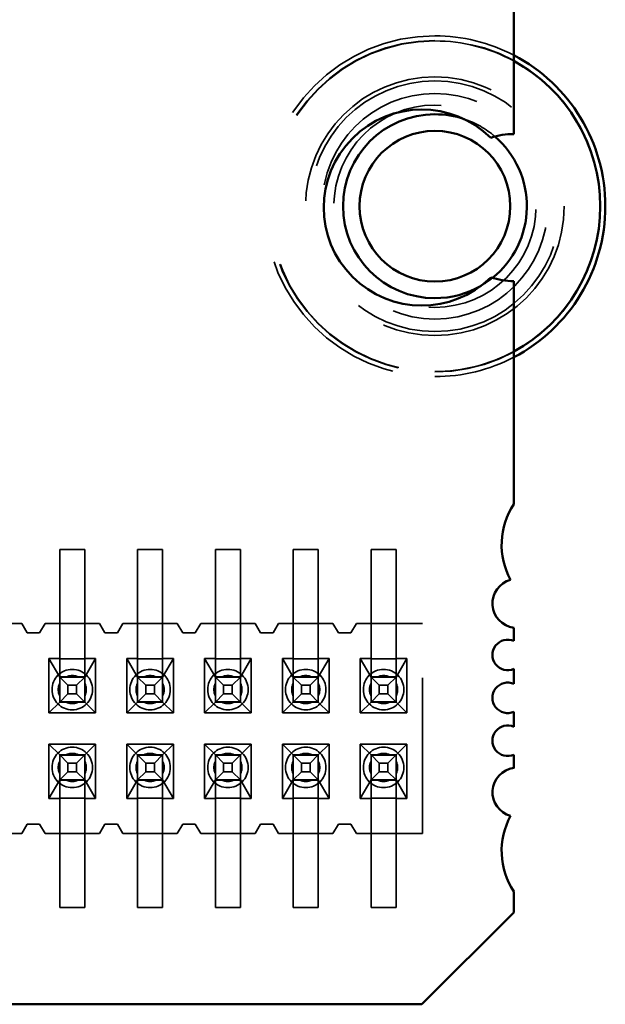
# Model space of a CAD drawing. Units: inches. Extents: x 2 to 108, y 1 to 84.
# Drawn here: x 14 to 14, y 12 to 13 of the extents above; entities that cross this region are included whole.
import ezdxf

# ---------------------------------------------------------------- set-up
doc = ezdxf.new("R2010")
doc.units = ezdxf.units.IN
doc.header["$LTSCALE"] = 5
doc.header["$MEASUREMENT"] = 0
doc.linetypes.add('DASHED', pattern=[0.2067, 0.1654, -0.0413])
doc.layers.add('Hidden (ANSI)', color=7, linetype='DASHED', lineweight=35)
doc.layers.add('Visible (ANSI)', color=7, linetype='Continuous', lineweight=50)

msp = doc.modelspace()

# ---------------------------------------------------------------- linework, layer by layer
at = {"layer": 'Hidden (ANSI)', "ltscale": 0.025804}
for p, q in [((13.93301, 12.49814), (13.93301, 12.56614)), ((13.94901, 12.49814), (13.94901, 12.56614)), ((13.98301, 12.49814), (13.98301, 12.56614)), ((13.99901, 12.49814), (13.99901, 12.56614)), ((14.03301, 12.49814), (14.03301, 12.56614)), ((14.04901, 12.49814), (14.04901, 12.56614)), ((14.08301, 12.49814), (14.08301, 12.56614)), ((14.09901, 12.49814), (14.09901, 12.56614)), ((14.13301, 12.49814), (14.13301, 12.56614)), ((14.14901, 12.49814), (14.14901, 12.56614)), ((13.93301, 12.40414), (13.93301, 12.33614)), ((13.94901, 12.40414), (13.94901, 12.33614)), ((13.98301, 12.40414), (13.98301, 12.33614)), ((13.99901, 12.40414), (13.99901, 12.33614)), ((14.03301, 12.40414), (14.03301, 12.33614)), ((14.04901, 12.40414), (14.04901, 12.33614)), ((14.08301, 12.40414), (14.08301, 12.33614)), ((14.09901, 12.40414), (14.09901, 12.33614)), ((14.13301, 12.40414), (14.13301, 12.33614)), ((14.14901, 12.40414), (14.14901, 12.33614))]:
    msp.add_line(p, q, dxfattribs=at)
at = {"layer": 'Hidden (ANSI)', "ltscale": 0.005995}
for p, q in [((13.94901, 12.56614), (13.93301, 12.56614)), ((13.99901, 12.56614), (13.98301, 12.56614)), ((14.04901, 12.56614), (14.03301, 12.56614)), ((14.09901, 12.56614), (14.08301, 12.56614)), ((14.14901, 12.56614), (14.13301, 12.56614)), ((13.94901, 12.51864), (13.93301, 12.51864)), ((13.99901, 12.51864), (13.98301, 12.51864)), ((14.04901, 12.51864), (14.03301, 12.51864)), ((14.09901, 12.51864), (14.08301, 12.51864)), ((14.14901, 12.51864), (14.13301, 12.51864)), ((13.94901, 12.49597), (13.93301, 12.49597)), ((13.99901, 12.49597), (13.98301, 12.49597)), ((14.04901, 12.49597), (14.03301, 12.49597)), ((14.09901, 12.49597), (14.08301, 12.49597)), ((14.14901, 12.49597), (14.13301, 12.49597)), ((13.93301, 12.48431), (13.94901, 12.48431)), ((13.98301, 12.48431), (13.99901, 12.48431)), ((14.03301, 12.48431), (14.04901, 12.48431)), ((14.08301, 12.48431), (14.09901, 12.48431)), ((14.13301, 12.48431), (14.14901, 12.48431)), ((13.93301, 12.46821), (13.94901, 12.46821)), ((13.94901, 12.46814), (13.93301, 12.46814)), ((13.98301, 12.46821), (13.99901, 12.46821)), ((13.99901, 12.46814), (13.98301, 12.46814)), ((14.03301, 12.46821), (14.04901, 12.46821)), ((14.04901, 12.46814), (14.03301, 12.46814)), ((14.08301, 12.46821), (14.09901, 12.46821)), ((14.09901, 12.46814), (14.08301, 12.46814)), ((14.13301, 12.46821), (14.14901, 12.46821)), ((14.14901, 12.46814), (14.13301, 12.46814)), ((13.93301, 12.43414), (13.94901, 12.43414)), ((13.94901, 12.43408), (13.93301, 12.43408)), ((13.98301, 12.43414), (13.99901, 12.43414)), ((13.99901, 12.43408), (13.98301, 12.43408)), ((14.03301, 12.43414), (14.04901, 12.43414)), ((14.04901, 12.43408), (14.03301, 12.43408)), ((14.08301, 12.43414), (14.09901, 12.43414)), ((14.09901, 12.43408), (14.08301, 12.43408)), ((14.13301, 12.43414), (14.14901, 12.43414)), ((14.14901, 12.43408), (14.13301, 12.43408)), ((13.94901, 12.41797), (13.93301, 12.41797)), ((13.99901, 12.41797), (13.98301, 12.41797)), ((14.04901, 12.41797), (14.03301, 12.41797)), ((14.09901, 12.41797), (14.08301, 12.41797)), ((14.14901, 12.41797), (14.13301, 12.41797)), ((13.93301, 12.40631), (13.94901, 12.40631)), ((13.98301, 12.40631), (13.99901, 12.40631)), ((14.03301, 12.40631), (14.04901, 12.40631)), ((14.08301, 12.40631), (14.09901, 12.40631)), ((14.13301, 12.40631), (14.14901, 12.40631)), ((13.93301, 12.38364), (13.94901, 12.38364)), ((13.98301, 12.38364), (13.99901, 12.38364)), ((14.03301, 12.38364), (14.04901, 12.38364)), ((14.08301, 12.38364), (14.09901, 12.38364)), ((14.13301, 12.38364), (14.14901, 12.38364)), ((13.93301, 12.33614), (13.94901, 12.33614)), ((13.98301, 12.33614), (13.99901, 12.33614)), ((14.03301, 12.33614), (14.04901, 12.33614)), ((14.08301, 12.33614), (14.09901, 12.33614)), ((14.13301, 12.33614), (14.14901, 12.33614))]:
    msp.add_line(p, q, dxfattribs=at)
at = {"layer": 'Hidden (ANSI)', "ltscale": 0.003519}
for p, q in [((13.89901, 12.51864), (13.90851, 12.51864)), ((13.92351, 12.51864), (13.93301, 12.51864)), ((13.94901, 12.51864), (13.95851, 12.51864)), ((13.97351, 12.51864), (13.98301, 12.51864)), ((13.99901, 12.51864), (14.00851, 12.51864)), ((14.02351, 12.51864), (14.03301, 12.51864)), ((14.04901, 12.51864), (14.05851, 12.51864)), ((14.07351, 12.51864), (14.08301, 12.51864)), ((14.09901, 12.51864), (14.10851, 12.51864)), ((14.13301, 12.51864), (14.12351, 12.51864)), ((13.89901, 12.38364), (13.90851, 12.38364)), ((13.92351, 12.38364), (13.93301, 12.38364)), ((13.94901, 12.38364), (13.95851, 12.38364)), ((13.97351, 12.38364), (13.98301, 12.38364)), ((13.99901, 12.38364), (14.00851, 12.38364)), ((14.02351, 12.38364), (14.03301, 12.38364)), ((14.04901, 12.38364), (14.05851, 12.38364)), ((14.07351, 12.38364), (14.08301, 12.38364)), ((14.09901, 12.38364), (14.10851, 12.38364)), ((14.12351, 12.38364), (14.13301, 12.38364))]:
    msp.add_line(p, q, dxfattribs=at)
at = {"layer": 'Hidden (ANSI)', "ltscale": 0.002546}
for p, q in [((13.90851, 12.51864), (13.91201, 12.51264)), ((13.92001, 12.51264), (13.92351, 12.51864)), ((13.95851, 12.51864), (13.96201, 12.51264)), ((13.97001, 12.51264), (13.97351, 12.51864)), ((14.00851, 12.51864), (14.01201, 12.51264)), ((14.02001, 12.51264), (14.02351, 12.51864)), ((14.05851, 12.51864), (14.06201, 12.51264)), ((14.07001, 12.51264), (14.07351, 12.51864)), ((14.10851, 12.51864), (14.11201, 12.51264)), ((14.12351, 12.51864), (14.12001, 12.51264)), ((13.90851, 12.38364), (13.91201, 12.38964)), ((13.92001, 12.38964), (13.92351, 12.38364)), ((13.95851, 12.38364), (13.96201, 12.38964)), ((13.97001, 12.38964), (13.97351, 12.38364)), ((14.00851, 12.38364), (14.01201, 12.38964)), ((14.02001, 12.38964), (14.02351, 12.38364)), ((14.05851, 12.38364), (14.06201, 12.38964)), ((14.07001, 12.38964), (14.07351, 12.38364)), ((14.10851, 12.38364), (14.11201, 12.38964)), ((14.12001, 12.38964), (14.12351, 12.38364))]:
    msp.add_line(p, q, dxfattribs=at)
at = {"layer": 'Hidden (ANSI)', "ltscale": 0.006376}
for p, q in [((14.16601, 12.51864), (14.14901, 12.51864)), ((14.14901, 12.38364), (14.16601, 12.38364))]:
    msp.add_line(p, q, dxfattribs=at)
at = {"layer": 'Hidden (ANSI)', "ltscale": 0.051327}
msp.add_line((14.16601, 12.38364), (14.16601, 12.51864), dxfattribs=at)
at = {"layer": 'Hidden (ANSI)', "ltscale": 0.002948}
for p, q in [((13.91201, 12.51264), (13.92001, 12.51264)), ((13.96201, 12.51264), (13.97001, 12.51264)), ((14.01201, 12.51264), (14.02001, 12.51264)), ((14.06201, 12.51264), (14.07001, 12.51264)), ((14.11201, 12.51264), (14.12001, 12.51264)), ((13.91201, 12.38964), (13.92001, 12.38964)), ((13.96201, 12.38964), (13.97001, 12.38964)), ((14.01201, 12.38964), (14.02001, 12.38964)), ((14.06201, 12.38964), (14.07001, 12.38964)), ((14.11201, 12.38964), (14.12001, 12.38964))]:
    msp.add_line(p, q, dxfattribs=at)
at = {"layer": 'Hidden (ANSI)', "ltscale": 0.017089}
for p, q in [((13.93301, 12.49814), (13.93301, 12.46821)), ((13.94901, 12.49814), (13.94901, 12.46821)), ((13.98301, 12.49814), (13.98301, 12.46821)), ((13.99901, 12.49814), (13.99901, 12.46821)), ((14.03301, 12.49814), (14.03301, 12.46821)), ((14.04901, 12.49814), (14.04901, 12.46821)), ((14.08301, 12.49814), (14.08301, 12.46821)), ((14.09901, 12.49814), (14.09901, 12.46821)), ((14.13301, 12.49814), (14.13301, 12.46821)), ((14.14901, 12.49814), (14.14901, 12.46821)), ((13.93301, 12.40414), (13.93301, 12.43408)), ((13.94901, 12.40414), (13.94901, 12.43408)), ((13.98301, 12.40414), (13.98301, 12.43408)), ((13.99901, 12.40414), (13.99901, 12.43408)), ((14.03301, 12.40414), (14.03301, 12.43408)), ((14.04901, 12.40414), (14.04901, 12.43408)), ((14.08301, 12.40414), (14.08301, 12.43408)), ((14.09901, 12.40414), (14.09901, 12.43408)), ((14.13301, 12.40414), (14.13301, 12.43408)), ((14.14901, 12.40414), (14.14901, 12.43408))]:
    msp.add_line(p, q, dxfattribs=at)
at = {"layer": 'Hidden (ANSI)', "ltscale": 0.013195}
for p, q in [((13.92606, 12.49614), (13.92606, 12.46124)), ((13.95596, 12.46124), (13.95596, 12.49614)), ((13.97606, 12.49614), (13.97606, 12.46124)), ((14.00596, 12.46124), (14.00596, 12.49614)), ((14.02606, 12.49614), (14.02606, 12.46124)), ((14.05596, 12.46124), (14.05596, 12.49614)), ((14.07606, 12.49614), (14.07606, 12.46124)), ((14.10596, 12.46124), (14.10596, 12.49614)), ((14.12606, 12.49614), (14.12606, 12.46124)), ((14.15596, 12.46124), (14.15596, 12.49614)), ((13.92606, 12.44104), (13.92606, 12.40614)), ((13.95596, 12.40614), (13.95596, 12.44104)), ((13.97606, 12.44104), (13.97606, 12.40614)), ((14.00596, 12.40614), (14.00596, 12.44104)), ((14.02606, 12.44104), (14.02606, 12.40614)), ((14.05596, 12.40614), (14.05596, 12.44104)), ((14.07606, 12.44104), (14.07606, 12.40614)), ((14.10596, 12.40614), (14.10596, 12.44104)), ((14.12606, 12.44104), (14.12606, 12.40614)), ((14.15596, 12.40614), (14.15596, 12.44104))]:
    msp.add_line(p, q, dxfattribs=at)
at = {"layer": 'Hidden (ANSI)', "ltscale": 0.002548}
for p, q in [((13.93301, 12.49614), (13.92606, 12.49614)), ((13.95596, 12.49614), (13.94901, 12.49614)), ((13.98301, 12.49614), (13.97606, 12.49614)), ((14.00596, 12.49614), (13.99901, 12.49614)), ((14.03301, 12.49614), (14.02606, 12.49614)), ((14.05596, 12.49614), (14.04901, 12.49614)), ((14.08301, 12.49614), (14.07606, 12.49614)), ((14.10596, 12.49614), (14.09901, 12.49614)), ((14.13301, 12.49614), (14.12606, 12.49614)), ((14.15596, 12.49614), (14.14901, 12.49614)), ((13.92606, 12.40614), (13.93301, 12.40614)), ((13.94901, 12.40614), (13.95596, 12.40614)), ((13.97606, 12.40614), (13.98301, 12.40614)), ((13.99901, 12.40614), (14.00596, 12.40614)), ((14.02606, 12.40614), (14.03301, 12.40614)), ((14.04901, 12.40614), (14.05596, 12.40614)), ((14.07606, 12.40614), (14.08301, 12.40614)), ((14.09901, 12.40614), (14.10596, 12.40614)), ((14.12606, 12.40614), (14.13301, 12.40614)), ((14.14901, 12.40614), (14.15596, 12.40614))]:
    msp.add_line(p, q, dxfattribs=at)
at = {"layer": 'Hidden (ANSI)', "ltscale": 0.006886}
for p, q in [((13.92606, 12.49614), (13.93301, 12.48414)), ((13.94901, 12.48414), (13.95596, 12.49614)), ((13.97606, 12.49614), (13.98301, 12.48414)), ((13.99901, 12.48414), (14.00596, 12.49614)), ((14.02606, 12.49614), (14.03301, 12.48414)), ((14.04901, 12.48414), (14.05596, 12.49614)), ((14.07606, 12.49614), (14.08301, 12.48414)), ((14.09901, 12.48414), (14.10596, 12.49614)), ((14.12606, 12.49614), (14.13301, 12.48414)), ((14.14901, 12.48414), (14.15596, 12.49614)), ((13.93301, 12.41814), (13.92606, 12.40614)), ((13.95596, 12.40614), (13.94901, 12.41814)), ((13.98301, 12.41814), (13.97606, 12.40614)), ((14.00596, 12.40614), (13.99901, 12.41814)), ((14.03301, 12.41814), (14.02606, 12.40614)), ((14.05596, 12.40614), (14.04901, 12.41814)), ((14.08301, 12.41814), (14.07606, 12.40614)), ((14.10596, 12.40614), (14.09901, 12.41814)), ((14.13301, 12.41814), (14.12606, 12.40614)), ((14.15596, 12.40614), (14.14901, 12.41814))]:
    msp.add_line(p, q, dxfattribs=at)
at = {"layer": 'Hidden (ANSI)', "ltscale": 0.004326}
for p, q in [((13.93821, 12.47895), (13.93301, 12.48414)), ((13.94381, 12.47895), (13.94901, 12.48414)), ((13.98821, 12.47895), (13.98301, 12.48414)), ((13.99381, 12.47895), (13.99901, 12.48414)), ((14.03821, 12.47895), (14.03301, 12.48414)), ((14.04381, 12.47895), (14.04901, 12.48414)), ((14.08821, 12.47895), (14.08301, 12.48414)), ((14.09381, 12.47895), (14.09901, 12.48414)), ((14.13821, 12.47895), (14.13301, 12.48414)), ((14.14381, 12.47895), (14.14901, 12.48414)), ((13.93821, 12.47334), (13.93301, 12.46814)), ((13.94901, 12.46814), (13.94381, 12.47334)), ((13.98821, 12.47334), (13.98301, 12.46814)), ((13.99901, 12.46814), (13.99381, 12.47334)), ((14.03821, 12.47334), (14.03301, 12.46814)), ((14.04901, 12.46814), (14.04381, 12.47334)), ((14.08821, 12.47334), (14.08301, 12.46814)), ((14.09901, 12.46814), (14.09381, 12.47334)), ((14.13821, 12.47334), (14.13301, 12.46814)), ((14.14901, 12.46814), (14.14381, 12.47334)), ((13.93301, 12.43414), (13.93821, 12.42895)), ((13.94901, 12.43414), (13.94381, 12.42895)), ((13.98301, 12.43414), (13.98821, 12.42895)), ((13.99901, 12.43414), (13.99381, 12.42895)), ((14.03301, 12.43414), (14.03821, 12.42895)), ((14.04901, 12.43414), (14.04381, 12.42895)), ((14.08301, 12.43414), (14.08821, 12.42895)), ((14.09901, 12.43414), (14.09381, 12.42895)), ((14.13301, 12.43414), (14.13821, 12.42895)), ((14.14901, 12.43414), (14.14381, 12.42895)), ((13.93821, 12.42334), (13.93301, 12.41814)), ((13.94901, 12.41814), (13.94381, 12.42334)), ((13.98821, 12.42334), (13.98301, 12.41814)), ((13.99901, 12.41814), (13.99381, 12.42334)), ((14.03821, 12.42334), (14.03301, 12.41814)), ((14.04901, 12.41814), (14.04381, 12.42334)), ((14.08821, 12.42334), (14.08301, 12.41814)), ((14.09901, 12.41814), (14.09381, 12.42334)), ((14.13821, 12.42334), (14.13301, 12.41814)), ((14.14901, 12.41814), (14.14381, 12.42334))]:
    msp.add_line(p, q, dxfattribs=at)
at = {"layer": 'Hidden (ANSI)', "ltscale": 0.003041}
for p, q in [((13.93689, 12.48414), (13.94513, 12.48414)), ((13.98689, 12.48414), (13.99513, 12.48414)), ((14.03689, 12.48414), (14.04513, 12.48414)), ((14.08689, 12.48414), (14.09513, 12.48414)), ((14.13689, 12.48414), (14.14513, 12.48414)), ((13.93689, 12.41814), (13.94513, 12.41814)), ((13.98689, 12.41814), (13.99513, 12.41814)), ((14.03689, 12.41814), (14.04513, 12.41814)), ((14.08689, 12.41814), (14.09513, 12.41814)), ((14.13689, 12.41814), (14.14513, 12.41814))]:
    msp.add_line(p, q, dxfattribs=at)
at = {"layer": 'Hidden (ANSI)', "ltscale": 0.002036}
for p, q in [((13.93821, 12.47334), (13.93821, 12.47895)), ((13.94381, 12.47895), (13.93821, 12.47895)), ((13.94381, 12.47334), (13.94381, 12.47895)), ((13.98821, 12.47334), (13.98821, 12.47895)), ((13.99381, 12.47895), (13.98821, 12.47895)), ((13.99381, 12.47334), (13.99381, 12.47895)), ((14.03821, 12.47334), (14.03821, 12.47895)), ((14.04381, 12.47895), (14.03821, 12.47895)), ((14.04381, 12.47334), (14.04381, 12.47895)), ((14.08821, 12.47334), (14.08821, 12.47895)), ((14.09381, 12.47895), (14.08821, 12.47895)), ((14.09381, 12.47334), (14.09381, 12.47895)), ((14.13821, 12.47334), (14.13821, 12.47895)), ((14.14381, 12.47895), (14.13821, 12.47895)), ((14.14381, 12.47334), (14.14381, 12.47895)), ((13.94381, 12.47334), (13.93821, 12.47334)), ((13.99381, 12.47334), (13.98821, 12.47334)), ((14.04381, 12.47334), (14.03821, 12.47334)), ((14.09381, 12.47334), (14.08821, 12.47334)), ((14.14381, 12.47334), (14.13821, 12.47334)), ((13.93821, 12.42895), (13.93821, 12.42334)), ((13.94381, 12.42895), (13.93821, 12.42895)), ((13.94381, 12.42895), (13.94381, 12.42334)), ((13.98821, 12.42895), (13.98821, 12.42334)), ((13.99381, 12.42895), (13.98821, 12.42895)), ((13.99381, 12.42895), (13.99381, 12.42334)), ((14.03821, 12.42895), (14.03821, 12.42334)), ((14.04381, 12.42895), (14.03821, 12.42895)), ((14.04381, 12.42895), (14.04381, 12.42334)), ((14.08821, 12.42895), (14.08821, 12.42334)), ((14.09381, 12.42895), (14.08821, 12.42895)), ((14.09381, 12.42895), (14.09381, 12.42334)), ((14.13821, 12.42895), (14.13821, 12.42334)), ((14.14381, 12.42895), (14.13821, 12.42895)), ((14.14381, 12.42895), (14.14381, 12.42334)), ((13.94381, 12.42334), (13.93821, 12.42334)), ((13.99381, 12.42334), (13.98821, 12.42334)), ((14.04381, 12.42334), (14.03821, 12.42334)), ((14.09381, 12.42334), (14.08821, 12.42334)), ((14.14381, 12.42334), (14.13821, 12.42334))]:
    msp.add_line(p, q, dxfattribs=at)
at = {"layer": 'Hidden (ANSI)', "ltscale": 0.0058}
for p, q in [((13.93301, 12.46814), (13.92606, 12.46124)), ((13.95596, 12.46124), (13.94901, 12.46814)), ((13.98301, 12.46814), (13.97606, 12.46124)), ((14.00596, 12.46124), (13.99901, 12.46814)), ((14.03301, 12.46814), (14.02606, 12.46124)), ((14.05596, 12.46124), (14.04901, 12.46814)), ((14.08301, 12.46814), (14.07606, 12.46124)), ((14.10596, 12.46124), (14.09901, 12.46814)), ((14.13301, 12.46814), (14.12606, 12.46124)), ((14.15596, 12.46124), (14.14901, 12.46814)), ((13.92606, 12.44104), (13.93301, 12.43414)), ((13.94901, 12.43414), (13.95596, 12.44104)), ((13.97606, 12.44104), (13.98301, 12.43414)), ((13.99901, 12.43414), (14.00596, 12.44104)), ((14.02606, 12.44104), (14.03301, 12.43414)), ((14.04901, 12.43414), (14.05596, 12.44104)), ((14.07606, 12.44104), (14.08301, 12.43414)), ((14.09901, 12.43414), (14.10596, 12.44104)), ((14.12606, 12.44104), (14.13301, 12.43414)), ((14.14901, 12.43414), (14.15596, 12.44104))]:
    msp.add_line(p, q, dxfattribs=at)
at = {"layer": 'Hidden (ANSI)'}
for p, q in [((13.93301, 12.46821), (13.93301, 12.46814)), ((13.94901, 12.46814), (13.94901, 12.46821)), ((13.98301, 12.46821), (13.98301, 12.46814)), ((13.99901, 12.46814), (13.99901, 12.46821)), ((14.03301, 12.46821), (14.03301, 12.46814)), ((14.04901, 12.46814), (14.04901, 12.46821)), ((14.08301, 12.46821), (14.08301, 12.46814)), ((14.09901, 12.46814), (14.09901, 12.46821)), ((14.13301, 12.46821), (14.13301, 12.46814)), ((14.14901, 12.46814), (14.14901, 12.46821)), ((13.93301, 12.43414), (13.93301, 12.43408)), ((13.94901, 12.43408), (13.94901, 12.43414)), ((13.98301, 12.43414), (13.98301, 12.43408)), ((13.99901, 12.43408), (13.99901, 12.43414)), ((14.03301, 12.43414), (14.03301, 12.43408)), ((14.04901, 12.43408), (14.04901, 12.43414)), ((14.08301, 12.43414), (14.08301, 12.43408)), ((14.09901, 12.43408), (14.09901, 12.43414)), ((14.13301, 12.43414), (14.13301, 12.43408)), ((14.14901, 12.43408), (14.14901, 12.43414))]:
    msp.add_line(p, q, dxfattribs=at)
at = {"layer": 'Hidden (ANSI)', "ltscale": 0.01129}
for p, q in [((13.92606, 12.46124), (13.95596, 12.46124)), ((13.97606, 12.46124), (14.00596, 12.46124)), ((14.02606, 12.46124), (14.05596, 12.46124)), ((14.07606, 12.46124), (14.10596, 12.46124)), ((14.12606, 12.46124), (14.15596, 12.46124)), ((13.95596, 12.44104), (13.92606, 12.44104)), ((14.00596, 12.44104), (13.97606, 12.44104)), ((14.05596, 12.44104), (14.02606, 12.44104)), ((14.10596, 12.44104), (14.07606, 12.44104)), ((14.15596, 12.44104), (14.12606, 12.44104))]:
    msp.add_line(p, q, dxfattribs=at)
at = {"layer": 'Hidden (ANSI)', "ltscale": 0.198765}
msp.add_circle((14.17401, 12.78664), 0.08309, dxfattribs=at)
at = {"layer": 'Hidden (ANSI)', "ltscale": 0.130884}
msp.add_arc((14.17401, 12.78664), 0.10945, 90, 270, dxfattribs=at)
at = {"layer": 'Hidden (ANSI)', "ltscale": 0.127279}
for start, end in [(90, 270), (270, 90)]:
    msp.add_arc((14.17401, 12.78664), 0.10644, start, end, dxfattribs=at)
at = {"layer": 'Hidden (ANSI)', "ltscale": 0.126954}
msp.add_arc((14.17401, 12.78664), 0.10617, 90, 270, dxfattribs=at)
at = {"layer": 'Hidden (ANSI)', "ltscale": 0.019964}
for start, end in [(62.42836, 90), (270, 297.57164)]:
    msp.add_arc((14.17401, 12.78664), 0.10945, start, end, dxfattribs=at)
at = {"layer": 'Hidden (ANSI)', "ltscale": 0.020018}
for start, end in [(61.49911, 90), (270, 298.50089)]:
    msp.add_arc((14.17401, 12.78664), 0.10617, start, end, dxfattribs=at)
at = {"layer": 'Hidden (ANSI)', "ltscale": 0.096253}
for start, end in [(90, 270), (270, 90)]:
    msp.add_arc((14.17401, 12.78664), 0.08051, start, end, dxfattribs=at)
at = {"layer": 'Hidden (ANSI)', "ltscale": 0.086618}
for start, end in [(90, 270), (270, 90)]:
    msp.add_arc((14.17401, 12.78664), 0.07246, start, end, dxfattribs=at)
at = {"layer": 'Hidden (ANSI)', "ltscale": 0.077642}
for start, end in [(90, 270), (270, 90)]:
    msp.add_arc((14.17401, 12.78664), 0.06496, start, end, dxfattribs=at)
at = {"layer": 'Hidden (ANSI)', "ltscale": 0.008593}
msp.add_arc((14.17401, 12.78664), 0.05906, 49.33729, 71.47825, dxfattribs=at)
at = {"layer": 'Hidden (ANSI)', "ltscale": 0.003295}
msp.add_arc((14.17401, 12.78664), 0.05906, 300.09236, 308.73871, dxfattribs=at)
at = {"layer": 'Hidden (ANSI)', "ltscale": 0.015458}
for centre, start, end in [((13.94101, 12.47614), 90, 270), ((13.94101, 12.47614), 270, 90), ((13.99101, 12.47614), 90, 270), ((13.99101, 12.47614), 270, 90), ((14.04101, 12.47614), 90, 270), ((14.04101, 12.47614), 270, 90), ((14.09101, 12.47614), 90, 270), ((14.09101, 12.47614), 270, 90), ((14.14101, 12.47614), 90, 270), ((14.14101, 12.47614), 270, 90), ((13.94101, 12.42614), 90, 270), ((13.94101, 12.42614), 270, 90), ((13.99101, 12.42614), 90, 270), ((13.99101, 12.42614), 270, 90), ((14.04101, 12.42614), 90, 270), ((14.04101, 12.42614), 270, 90), ((14.09101, 12.42614), 90, 270), ((14.09101, 12.42614), 270, 90), ((14.14101, 12.42614), 90, 270), ((14.14101, 12.42614), 270, 90)]:
    msp.add_arc(centre, 0.013, start, end, dxfattribs=at)
at = {"layer": 'Hidden (ANSI)', "ltscale": 0.003163}
for centre, start, end in [((13.94101, 12.47614), 152.73396, 207.26604), ((13.94101, 12.47614), 62.73396, 117.26604), ((13.94101, 12.47614), 332.73396, 27.26604), ((13.99101, 12.47614), 152.73396, 207.26604), ((13.99101, 12.47614), 62.73396, 117.26604), ((13.99101, 12.47614), 332.73396, 27.26604), ((14.04101, 12.47614), 152.73396, 207.26604), ((14.04101, 12.47614), 62.73396, 117.26604), ((14.04101, 12.47614), 332.73396, 27.26604), ((14.09101, 12.47614), 152.73396, 207.26604), ((14.09101, 12.47614), 62.73396, 117.26604), ((14.09101, 12.47614), 332.73396, 27.26604), ((14.14101, 12.47614), 152.73396, 207.26604), ((14.14101, 12.47614), 62.73396, 117.26604), ((14.14101, 12.47614), 332.73396, 27.26604), ((13.94101, 12.42614), 62.73396, 117.26604), ((13.99101, 12.42614), 62.73396, 117.26604), ((14.04101, 12.42614), 62.73396, 117.26604), ((14.09101, 12.42614), 62.73396, 117.26604), ((14.14101, 12.42614), 62.73396, 117.26604), ((13.94101, 12.42614), 152.73396, 207.26604), ((13.94101, 12.42614), 332.73396, 27.26604), ((13.99101, 12.42614), 152.73396, 207.26604), ((13.99101, 12.42614), 332.73396, 27.26604), ((14.04101, 12.42614), 152.73396, 207.26604), ((14.04101, 12.42614), 332.73396, 27.26604), ((14.09101, 12.42614), 152.73396, 207.26604), ((14.09101, 12.42614), 332.73396, 27.26604), ((14.14101, 12.42614), 152.73396, 207.26604), ((14.14101, 12.42614), 332.73396, 27.26604)]:
    msp.add_arc(centre, 0.009, start, end, dxfattribs=at)
at = {"layer": 'Hidden (ANSI)', "ltscale": 0.001532}
for centre, start, end in [((13.94101, 12.47614), 242.73396, 270), ((13.94101, 12.47614), 270, 297.26604), ((13.99101, 12.47614), 242.73396, 270), ((13.99101, 12.47614), 270, 297.26604), ((14.04101, 12.47614), 242.73396, 270), ((14.04101, 12.47614), 270, 297.26604), ((14.09101, 12.47614), 242.73396, 270), ((14.09101, 12.47614), 270, 297.26604), ((14.14101, 12.47614), 242.73396, 270), ((14.14101, 12.47614), 270, 297.26604), ((13.94101, 12.42614), 242.73396, 270), ((13.94101, 12.42614), 270, 297.26604), ((13.99101, 12.42614), 242.73396, 270), ((13.99101, 12.42614), 270, 297.26604), ((14.04101, 12.42614), 242.73396, 270), ((14.04101, 12.42614), 270, 297.26604), ((14.09101, 12.42614), 242.73396, 270), ((14.09101, 12.42614), 270, 297.26604), ((14.14101, 12.42614), 242.73396, 270), ((14.14101, 12.42614), 270, 297.26604)]:
    msp.add_arc(centre, 0.009, start, end, dxfattribs=at)
at = {"layer": 'Hidden (ANSI)', "ltscale": 0.001746}
for points, weights in [([(13.93689, 12.48414), (13.93517, 12.48414), (13.93301, 12.48414)], [6.19388605718, 5.91986611107, 5.45188216843]), ([(13.94901, 12.48414), (13.94685, 12.48414), (13.94513, 12.48414)], [5.45188216846, 5.91986611112, 6.19388605723]), ([(13.98689, 12.48414), (13.98517, 12.48414), (13.98301, 12.48414)], [6.19388605718, 5.91986611107, 5.45188216843]), ([(13.99901, 12.48414), (13.99685, 12.48414), (13.99513, 12.48414)], [5.45188216846, 5.91986611112, 6.19388605723]), ([(14.03689, 12.48414), (14.03517, 12.48414), (14.03301, 12.48414)], [6.19388605718, 5.91986611107, 5.45188216843]), ([(14.04901, 12.48414), (14.04685, 12.48414), (14.04513, 12.48414)], [5.45188216846, 5.91986611112, 6.19388605723]), ([(14.08689, 12.48414), (14.08517, 12.48414), (14.08301, 12.48414)], [6.19388605718, 5.91986611107, 5.45188216843]), ([(14.09901, 12.48414), (14.09685, 12.48414), (14.09513, 12.48414)], [5.45188216846, 5.91986611112, 6.19388605723]), ([(14.13689, 12.48414), (14.13517, 12.48414), (14.13301, 12.48414)], [6.19388605718, 5.91986611107, 5.45188216843]), ([(14.14901, 12.48414), (14.14685, 12.48414), (14.14513, 12.48414)], [5.45188216846, 5.91986611112, 6.19388605723]), ([(13.93689, 12.41814), (13.93517, 12.41814), (13.93301, 12.41814)], [6.19388605718, 5.91986612042, 5.45188220037]), ([(13.94901, 12.41814), (13.94685, 12.41814), (13.94513, 12.41814)], [5.45188218314, 5.91986611542, 6.19388605723]), ([(13.98689, 12.41814), (13.98517, 12.41814), (13.98301, 12.41814)], [6.19388605718, 5.91986612044, 5.45188220041]), ([(13.99901, 12.41814), (13.99685, 12.41814), (13.99513, 12.41814)], [5.45188218314, 5.91986611542, 6.19388605723]), ([(14.03689, 12.41814), (14.03517, 12.41814), (14.03301, 12.41814)], [6.19388605718, 5.91986612044, 5.45188220041]), ([(14.04901, 12.41814), (14.04685, 12.41814), (14.04513, 12.41814)], [5.45188218314, 5.91986611542, 6.19388605723]), ([(14.08689, 12.41814), (14.08517, 12.41814), (14.08301, 12.41814)], [6.19388605718, 5.91986612044, 5.45188220042]), ([(14.09901, 12.41814), (14.09685, 12.41814), (14.09513, 12.41814)], [5.45188218314, 5.91986611542, 6.19388605723]), ([(14.13689, 12.41814), (14.13517, 12.41814), (14.13301, 12.41814)], [6.19388605718, 5.91986612044, 5.45188220042]), ([(14.14901, 12.41814), (14.14685, 12.41814), (14.14513, 12.41814)], [5.4518821831, 5.9198661154, 6.19388605723])]:
    msp.add_rational_spline(points, weights, degree=2, dxfattribs=at)
at = {"layer": 'Visible (ANSI)'}
for p, q in [((14.22467, 13.14164), (14.22467, 12.83303)), ((14.22467, 12.73854), (14.22467, 12.59529)), ((14.22467, 12.51588), (14.22467, 12.50736)), ((14.22467, 12.48941), (14.22467, 12.4798)), ((14.22467, 12.46185), (14.22467, 12.45224)), ((14.22467, 12.43429), (14.22467, 12.42577)), ((14.22467, 12.34637), (14.22467, 12.33303)), ((14.22467, 12.33303), (14.16562, 12.27398)), ((14.16562, 12.27398), (12.8664, 12.27398))]:
    msp.add_line(p, q, dxfattribs=at)
for centre, radius, start, end in [((14.17401, 12.78664), 0.10945, 297.57164, 62.42836), ((14.17401, 12.78664), 0.10617, 298.50089, 61.49911), ((14.16562, 12.78579), 0.063, 45.40194, 314.59806), ((14.17401, 12.78664), 0.05906, 90, 270), ((14.17401, 12.78664), 0.05906, 71.47825, 90), ((14.17401, 12.78664), 0.04841, 90, 270), ((14.17401, 12.78664), 0.04841, 270, 90), ((14.22467, 12.78579), 0.04724, 90, 108.28302), ((14.17401, 12.78664), 0.05906, 308.73871, 49.33729), ((14.22467, 12.78579), 0.04724, 251.71698, 270), ((14.17401, 12.78664), 0.05906, 270, 300.09236), ((14.26404, 12.56925), 0.0472, 146.52347, 208.63564), ((14.22664, 12.53146), 0.0157, 104.85535, 262.79716), ((14.22073, 12.49839), 0.0098, 66.31328, 293.68672), ((14.22073, 12.47083), 0.0098, 66.31328, 293.68672), ((14.22073, 12.44327), 0.0098, 66.31328, 293.68672), ((14.22664, 12.4102), 0.0157, 97.20284, 255.14465), ((14.26404, 12.3724), 0.0472, 151.36436, 213.47653)]:
    msp.add_arc(centre, radius, start, end, dxfattribs=at)

doc.saveas('drawing.dxf')
